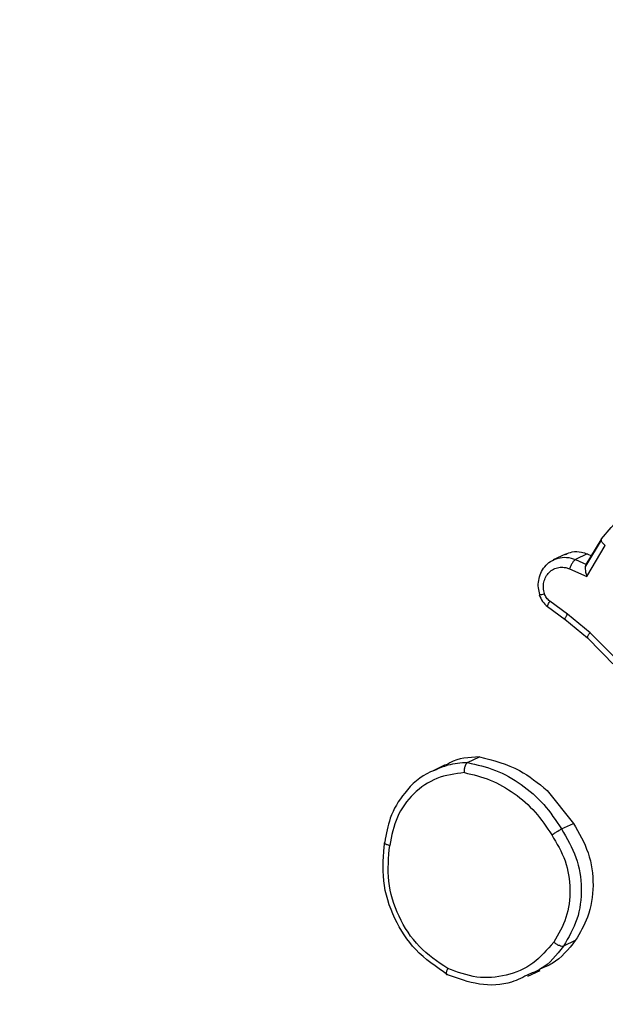
# Model space of a CAD drawing. Units: millimetres. Extents: x -107 to 1222, y 107 to 701.
# Drawn here: x 535 to 536, y 316 to 318 of the extents above; entities that cross this region are included whole.
import ezdxf

# ---------------------------------------------------------------- set-up
doc = ezdxf.new("R2010")
doc.units = ezdxf.units.MM
doc.header["$MEASUREMENT"] = 0
doc.layers.add('VP-DIM', color=7, linetype='Continuous')
doc.layers.add('VP-EQ', color=7, linetype='Continuous', true_color=0x8a3492)
doc.styles.get("Standard").update_dxf_attribs({"font": 'arial.ttf'})
doc.dimstyles.get("Standard").update_dxf_attribs({"dimtxt": 14, "dimasz": 20, "dimexe": 20, "dimexo": 50, "dimgap": 20, "dimtad": 0, "dimdec": 0, "dimzin": 0, "dimdsep": 46, "dimtxsty": 'Standard', "dimcen": -0.09, "dimadec": 0, "dimazin": 0, "dimtfac": 1, "dimtdec": 4, "dimtofl": 0, "dimtmove": 0, "dimatfit": 3, "dimfxl": 70, "dimfxlon": 1, "dimtolj": 1, "dimtzin": 0, "dimarcsym": 0})

# ---------------------------------------------------------------- blocks, each defined once
blk = doc.blocks.new('*D63')
at = {"layer": 'Defpoints', "color": 0}
for p in [(428.8043, 367.4047), (630.1319, 107.6059), (1201.7724, 107.6059)]:
    blk.add_point(p, dxfattribs=at)
at = {"layer": 'VP-DIM', "color": 0, "lineweight": -2}
for p, q in [((1131.7724, 367.4047), (1221.7724, 367.4047)), ((1201.7724, 347.4047), (1201.7724, 285.5061)), ((1201.7724, 127.6059), (1201.7724, 214.2721)), ((1131.7724, 107.6059), (1221.7724, 107.6059))]:
    blk.add_line(p, q, dxfattribs=at)
at = {"layer": 'VP-DIM', "color": 0}
for points in [[(1205.1058, 347.4047), (1198.4391, 347.4047), (1201.7724, 367.4047)], [(1198.4391, 127.6059), (1205.1058, 127.6059), (1201.7724, 107.6059)]]:
    blk.add_solid(points, dxfattribs=at)
at = {"layer": 'VP-DIM', "color": 0, "insert": (1201.7724, 249.8891), "char_height": 14, "attachment_point": 5, "rotation": 90}
blk.add_mtext('\\A1;265', dxfattribs=at)
blk = doc.blocks.new('WD0541_')
at = {"color": 0, "linetype": 'Continuous', "lineweight": 25}
for p, q in [((868.7132, 255.7899), (868.3256, 255.405)), ((868.1957, 255.3973), (868.1241, 255.44)), ((868.168, 255.3963), (868.111, 255.4302)), ((868.1117, 255.4302), (868.1723, 255.3941)), ((868.1437, 255.3985), (868.148, 255.4082)), ((868.1437, 255.3985), (868.1567, 255.3711)), ((868.1567, 255.3711), (868.168, 255.3964)), ((868.178, 255.3578), (868.1957, 255.3973)), ((868.3256, 255.405), (868.2829, 255.3528)), ((868.2944, 255.3469), (868.3371, 255.3992)), ((869.0347, 255.3709), (869.0478, 255.3436)), ((868.1441, 255.3481), (868.1576, 255.3199)), ((868.2829, 255.3528), (868.2527, 255.3122)), ((868.2647, 255.307), (868.2949, 255.3476)), ((868.6887, 255.3059), (868.7646, 255.3664)), ((868.7776, 255.3391), (868.7646, 255.3664)), ((869.117, 255.2618), (869.1034, 255.2903)), ((868.6246, 255.1225), (868.6115, 255.1499)), ((868.63, 255.0709), (868.644, 255.0416))]:
    blk.add_line(p, q, dxfattribs=at)
for points, knots in [([(868.3365, 255.3979), (868.395, 255.4559), (868.5242, 255.584), (868.6533, 255.7124), (868.724, 255.7827)], [0, 0, 0, 0, 0.45248, 1, 1, 1, 1]), ([(868.1089, 255.4315), (868.0811, 255.4547), (868.0358, 255.4925), (868.0116, 255.545), (868.0023, 255.5653)], [0, 0, 0, 0, 0.613873, 1, 1, 1, 1]), ([(868.1089, 255.4315), (868.1094, 255.4309), (868.1104, 255.4297), (868.1131, 255.4303), (868.1159, 255.4318), (868.1184, 255.4338), (868.1212, 255.4366), (868.1231, 255.4388), (868.1241, 255.44)], [0, 0, 0, 0, 0.206661, 0.441807, 0.570299, 0.706122, 0.849503, 1, 1, 1, 1]), ([(868.1448, 255.3483), (868.1426, 255.3533), (868.1375, 255.3649), (868.1381, 255.3828), (868.1421, 255.3941), (868.1437, 255.3985)], [0, 0, 0, 0, 0.32092, 0.73716, 1, 1, 1, 1]), ([(868.168, 255.3963), (868.1684, 255.3958), (868.169, 255.3949), (868.1714, 255.3941), (868.1746, 255.3937), (868.1793, 255.3937), (868.1865, 255.3946), (868.1922, 255.3963), (868.1957, 255.3973)], [0, 0, 0, 0, 0.111356, 0.229912, 0.358133, 0.497793, 0.702786, 1, 1, 1, 1]), ([(868.3371, 255.4004), (868.3373, 255.3998), (868.3377, 255.3984), (868.3363, 255.3983), (868.3342, 255.3992), (868.3319, 255.4005), (868.329, 255.4024), (868.3268, 255.4041), (868.3256, 255.405)], [0, 0, 0, 0, 0.198473, 0.430831, 0.560011, 0.697985, 0.844761, 1, 1, 1, 1]), ([(868.7646, 255.3664), (868.7867, 255.3793), (868.831, 255.4051), (868.9078, 255.4153), (868.979, 255.4044), (869.0172, 255.3814), (869.0347, 255.3709)], [0, 0, 0, 0, 0.25982, 0.51964, 0.779453, 1, 1, 1, 1]), ([(868.1534, 255.3311), (868.1523, 255.3377), (868.15, 255.3511), (868.1545, 255.3644), (868.1567, 255.3711)], [0, 0, 0, 0, 0.490388, 1, 1, 1, 1]), ([(868.1567, 255.3711), (868.1574, 255.3701), (868.1588, 255.3681), (868.164, 255.3643), (868.1708, 255.3606), (868.1756, 255.3587), (868.178, 255.3578)], [0, 0, 0, 0, 0.250166, 0.5, 0.749834, 1, 1, 1, 1]), ([(868.7776, 255.3391), (868.799, 255.3517), (868.8414, 255.3766), (868.9149, 255.3877), (868.9873, 255.3791), (869.0276, 255.3554), (869.0478, 255.3436)], [0, 0, 0, 0, 0.251973, 0.498543, 0.748885, 1, 1, 1, 1]), ([(869.0347, 255.3709), (869.055, 255.3549), (869.0838, 255.3322), (869.0966, 255.2989), (869.1004, 255.289)], [0, 0, 0, 0, 0.700393, 1, 1, 1, 1]), ([(868.2352, 255.2999), (868.2308, 255.2988), (868.222, 255.2967), (868.2086, 255.298), (868.1963, 255.3026), (868.1859, 255.3104), (868.1784, 255.3206), (868.1744, 255.3326), (868.1741, 255.3438), (868.1759, 255.3522), (868.1775, 255.3563), (868.178, 255.3578)], [0, 0, 0, 0, 0.124892, 0.249709, 0.374667, 0.499778, 0.625318, 0.749748, 0.874729, 0.953623, 1, 1, 1, 1]), ([(868.2954, 255.3494), (868.2955, 255.3487), (868.2959, 255.3473), (868.2942, 255.3471), (868.2918, 255.3478), (868.2893, 255.349), (868.2863, 255.3506), (868.284, 255.3521), (868.2829, 255.3528)], [0, 0, 0, 0, 0.216561, 0.454899, 0.582608, 0.716121, 0.855344, 1, 1, 1, 1]), ([(868.7913, 255.3167), (868.8107, 255.3282), (868.8496, 255.3512), (868.917, 255.3616), (868.9834, 255.3534), (869.0202, 255.3319), (869.0386, 255.3212)], [0, 0, 0, 0, 0.250222, 0.500069, 0.750035, 1, 1, 1, 1]), ([(868.2374, 255.2892), (868.2321, 255.2879), (868.2214, 255.2852), (868.2044, 255.2859), (868.1876, 255.2906), (868.1724, 255.2999), (868.1598, 255.3135), (868.1556, 255.3252), (868.1534, 255.3311)], [0, 0, 0, 0, 0.147659, 0.302928, 0.465801, 0.636275, 0.814343, 1, 1, 1, 1]), ([(868.7913, 255.3167), (868.7905, 255.3179), (868.7889, 255.3202), (868.7865, 255.324), (868.7842, 255.3275), (868.7817, 255.3317), (868.7791, 255.3361), (868.7781, 255.3381), (868.7776, 255.3391)], [0, 0, 0, 0, 0.14515, 0.28473, 0.418444, 0.546203, 0.784242, 1, 1, 1, 1]), ([(869.0478, 255.3436), (869.048, 255.3424), (869.0485, 255.3401), (869.0467, 255.3343), (869.0434, 255.3275), (869.0402, 255.3233), (869.0386, 255.3212)], [0, 0, 0, 0, 0.250168, 0.499999, 0.749831, 1, 1, 1, 1]), ([(869.0478, 255.3436), (869.0679, 255.3278), (869.0959, 255.3059), (869.1085, 255.2738), (869.112, 255.2647)], [0, 0, 0, 0, 0.717991, 1, 1, 1, 1]), ([(868.2527, 255.3122), (868.2503, 255.3095), (868.2454, 255.3041), (868.2386, 255.3013), (868.2352, 255.2999)], [0, 0, 0, 0, 0.500004, 1, 1, 1, 1]), ([(868.2374, 255.2892), (868.2377, 255.2886), (868.2383, 255.2873), (868.2382, 255.2891), (868.2371, 255.2933), (868.2359, 255.2977), (868.2352, 255.2999)], [0, 0, 0, 0, 0.2501613, 0.5, 0.7498387, 1, 1, 1, 1]), ([(868.2381, 255.2879), (868.2435, 255.2901), (868.2542, 255.2945), (868.2617, 255.3031), (868.2655, 255.3073)], [0, 0, 0, 0, 0.499365, 1, 1, 1, 1]), ([(868.2653, 255.3075), (868.2653, 255.3074), (868.2653, 255.3065), (868.2626, 255.3071), (868.2581, 255.309), (868.2545, 255.3111), (868.2527, 255.3122)], [0, 0, 0, 0, 0.0652325, 0.4276876, 0.7137799, 1, 1, 1, 1]), ([(868.6115, 255.1499), (868.6195, 255.1818), (868.6338, 255.2386), (868.672, 255.2854), (868.6887, 255.3059)], [0, 0, 0, 0, 0.562279, 1, 1, 1, 1]), ([(868.6476, 255.1153), (868.6524, 255.1354), (868.662, 255.1758), (868.6944, 255.2311), (868.7367, 255.2804), (868.7731, 255.3046), (868.7913, 255.3167)], [0, 0, 0, 0, 0.249908, 0.500008, 0.750097, 1, 1, 1, 1]), ([(869.0386, 255.3212), (869.056, 255.3061), (869.0906, 255.276), (869.118, 255.2128), (869.1238, 255.1434), (869.1073, 255.0991), (869.0991, 255.077)], [0, 0, 0, 0, 0.249957, 0.499921, 0.749753, 1, 1, 1, 1]), ([(869.112, 255.2647), (869.1189, 255.2515), (869.1372, 255.2163), (869.1399, 255.1489), (869.1222, 255.1008), (869.1134, 255.0768)], [0, 0, 0, 0, 0.232901, 0.616451, 1, 1, 1, 1]), ([(868.6115, 255.1499), (868.6128, 255.1259), (868.6142, 255.0978), (868.6293, 255.0752), (868.6316, 255.0719)], [0, 0, 0, 0, 0.850725, 1, 1, 1, 1]), ([(868.6476, 255.1153), (868.6461, 255.1153), (868.6432, 255.1154), (868.6389, 255.1159), (868.635, 255.1167), (868.6306, 255.118), (868.6265, 255.1199), (868.6252, 255.1217), (868.6246, 255.1225)], [0, 0, 0, 0, 0.143704, 0.28224, 0.415335, 0.542891, 0.78173, 1, 1, 1, 1]), ([(868.6246, 255.1225), (868.6257, 255.1071), (868.6275, 255.0805), (868.6382, 255.0565), (868.6426, 255.0464)], [0, 0, 0, 0, 0.580604, 1, 1, 1, 1]), ([(868.6476, 255.1153), (868.6505, 255.0937), (868.6563, 255.0505), (868.694, 254.9962), (868.7482, 254.9567), (868.7929, 254.9477), (868.8153, 254.9433)], [0, 0, 0, 0, 0.250289, 0.500085, 0.750049, 1, 1, 1, 1]), ([(869.1134, 255.0768), (869.0958, 255.0508), (869.0622, 255.0013), (868.9842, 254.9512), (868.8972, 254.9236), (868.8376, 254.9291), (868.8079, 254.9319)], [0, 0, 0, 0, 0.262735, 0.499966, 0.750409, 1, 1, 1, 1]), ([(869.0991, 255.077), (869.0836, 255.054), (869.0525, 255.0082), (868.9803, 254.9611), (868.8981, 254.9357), (868.8429, 254.9408), (868.8153, 254.9433)], [0, 0, 0, 0, 0.250254, 0.500081, 0.750044, 1, 1, 1, 1]), ([(869.1134, 255.0768), (869.1135, 255.0761), (869.1138, 255.0746), (869.1118, 255.0739), (869.1091, 255.0739), (869.1063, 255.0745), (869.1029, 255.0755), (869.1004, 255.0765), (869.0991, 255.077)], [0, 0, 0, 0, 0.2163826, 0.4547735, 0.5824606, 0.715892, 0.8552142, 1, 1, 1, 1]), ([(868.6426, 255.0464), (868.6438, 255.0434), (868.6537, 255.0164), (868.6896, 254.9776), (868.7475, 254.9424), (868.7891, 254.9352), (868.8079, 254.9319)], [0, 0, 0, 0, 0.0476997, 0.4201652, 0.7376799, 1, 1, 1, 1]), ([(868.8079, 254.9319), (868.8083, 254.9313), (868.8092, 254.9302), (868.8108, 254.9313), (868.8122, 254.9336), (868.8132, 254.9361), (868.8143, 254.9394), (868.815, 254.942), (868.8153, 254.9433)], [0, 0, 0, 0, 0.218982, 0.458117, 0.585634, 0.718546, 0.856755, 1, 1, 1, 1])]:
    blk.add_open_spline(points, degree=3, knots=knots, dxfattribs=at)
blk.add_open_spline([(868.6246, 255.1225), (868.6295, 255.1442), (868.6394, 255.1876), (868.6734, 255.2475), (868.719, 255.3004), (868.7581, 255.3262), (868.7776, 255.3391)], degree=3, dxfattribs=at)
blk = doc.blocks.new('WD0541_2D')
at = {"layer": 'VP-EQ', "color": 0, "rotation": 269.9999999999999}
blk.add_blockref('WD0541_', (280.7708, 1185.2706), dxfattribs=at)

msp = doc.modelspace()

# ---------------------------------------------------------------- block references
at = {"layer": 'VP-EQ', "color": 0}
msp.add_blockref('WD0541_2D', (0, 0), dxfattribs=at)

# ---------------------------------------------------------------- dimensions: what is measured, and where the dimension line sits
at = {"layer": 'VP-DIM', "color": 0}
dim = msp.add_linear_dim(base=(1201.7724, 107.6059), p1=(428.8043, 367.4047), p2=(630.1319, 107.6059), angle=90, text='265', dimstyle='Standard', dxfattribs=at)
dim.commit()
dim.dimension.update_dxf_attribs({"geometry": '*D63', "text_midpoint": (1201.7724, 249.8891), "dimtype": 160})

doc.saveas('drawing.dxf')
